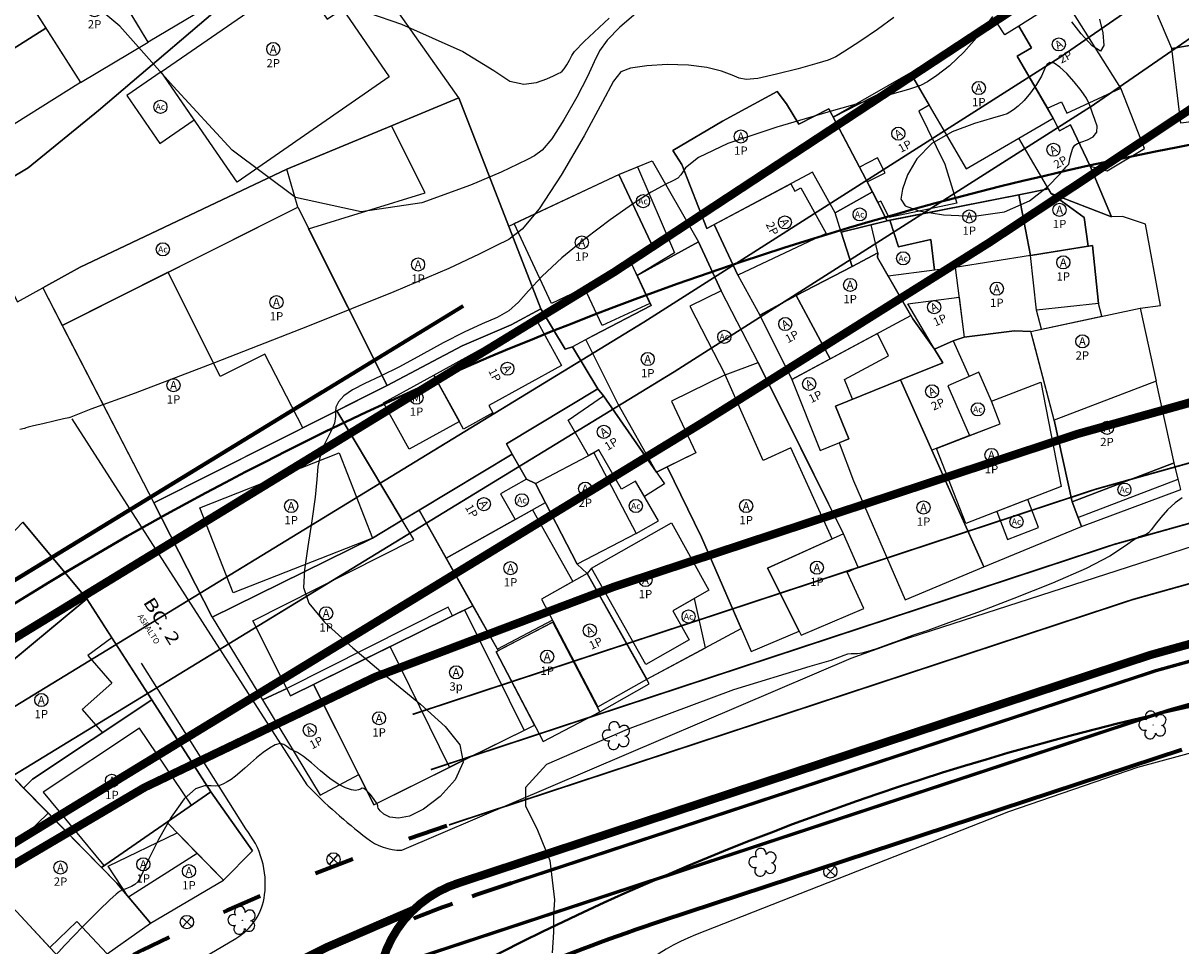
# Model space of a CAD drawing. Units: millimetres. Extents: x 178832 to 179907, y 1671812 to 1672636.
# Drawn here: x 179157 to 179227, y 1672292 to 1672347 of the extents above; entities that cross this region are included whole.
import ezdxf
from ezdxf.enums import TextEntityAlignment as Align
from ezdxf.lldxf.tags import DXFTag

# ---------------------------------------------------------------- set-up
doc = ezdxf.new("R2010")
doc.units = ezdxf.units.MM
doc.header["$MEASUREMENT"] = 0
for name, pattern in [('ACAD_ISO03W100', [30, 12, -18]), ('CONTINUO', [0]), ('HIDDENX2', [0.75, 0.5, -0.25]), ('LIN0', [0])]:
    doc.linetypes.add(name, pattern=pattern)
doc.layers.get('0').update_dxf_attribs({"linetype": 'CONTINUOUS'})
doc.layers.add('ADAPTAÇÃO FUNCIONAL', color=200, linetype='CONTINUOUS', lineweight=70)
doc.layers.add('TRAÇADO_VIÁRIO', color=1, linetype='CONTINUOUS', lineweight=40)
for name, color, linetype in [('AREA_COBERTA', 250, 'CONTINUOUS'), ('Cadastro', 253, 'CONTINUOUS'), ('CASA', 253, 'CONTINUOUS'), ('Curva_Intermediaria', 252, 'CONTINUOUS'), ('Curva_Mestra', 252, 'CONTINUOUS'), ('Divisa - Madeira', 253, 'G_MADEIRA'), ('Divisa - Muro Alvenaria', 253, 'G_MURO_2000'), ('Esgoto Cloacal', 1, 'CONTINUOUS'), ('LOTE', 8, 'CONTINUOUS'), ('Meio_fio', 30, 'CONTINUOUS'), ('Pavimento', 8, 'CONTINUOUS'), ('TEXTO NOME RUAS', 3, 'CONTINUOUS'), ('URB_REMOÇÃO EDIFICAÇÃO', 253, 'CONTINUOUS'), ('URB_REMOÇÃO LOTE', 253, 'CONTINUOUS'), ('URB_REMOÇÃO MUROS E DIVISAS', 253, 'CONTINUOUS'), ('Vegetação', 104, 'LIN0')]:
    doc.layers.add(name, color=color, linetype=linetype)
doc.styles.add('ESTACA', font='ARIAL.TTF')
doc.styles.add('G_CERCA_2000', font='romans.shx')
doc.styles.add('ROMANS', font='ARIAL.TTF', dxfattribs={"height": 1.25})
doc.styles.add('SECTIP', font='ARIAL.TTF', dxfattribs={"width": 1.3, "height": 2.1})
tags = doc.linetypes.add('G_MADEIRA', pattern='A,1.592484,["I",ROMANS,S=0.5,R=0,X=0,Y=0],0.095229', length=1.687713).pattern_tags.tags
tags[13:14] = [DXFTag(74, 4), DXFTag(75, 0), DXFTag(340, '0'), DXFTag(46, 1.0), DXFTag(50, 0.0), DXFTag(44, 0.0), DXFTag(45, 0.0)]
tags = doc.linetypes.add('G_MURO_2000', pattern='A,1.508908,["l",G_CERCA_2000,S=0.6,R=0,X=0,Y=-0.3],1.851765', length=3.360673).pattern_tags.tags
tags[13:14] = [DXFTag(74, 4), DXFTag(75, 0), DXFTag(340, '0'), DXFTag(46, 1.0), DXFTag(50, 0.0), DXFTag(44, 0.0), DXFTag(45, 0.0)]

# ---------------------------------------------------------------- blocks, each defined once
blk = doc.blocks.new('arv')
at = {"layer": 'Vegetação', "color": 104}
blk.add_lwpolyline([(0.502, -0.02, 0.545326), (0.718, 0.48, 0.545326), (0.174, 0.471)], format="xyb", dxfattribs=at)
blk.add_circle((0, 0), 0.00502, dxfattribs=at)
for centre, start, end in [((-0.147, 0.52), 105.74213, 220.16119), ((-0.147, 0.52), 351.32307, 105.74213), ((-0.54, 0.021), 177.74213, 292.16119), ((-0.54, 0.021), 63.32307, 177.74213), ((-0.187, -0.507), 135.32307, 249.74213), ((-0.187, -0.507), 249.74213, 4.16119), ((0.424, -0.334), 207.32307, 321.74213), ((0.424, -0.334), 321.74213, 76.16119)]:
    blk.add_arc(centre, 0.324, start, end, dxfattribs=at)
blk = doc.blocks.new('CAIXA_CLOACAL')
at = {"layer": 'Esgoto Cloacal', "color": 240, "linetype": 'CONTINUO'}
for p, q in [((0.296, -0.269), (-0.296, 0.269)), ((0.269, 0.296), (-0.269, -0.296))]:
    blk.add_line(p, q, dxfattribs=at)
blk.add_circle((0, 0), 0.4, dxfattribs=at)
at = {"layer": 'Esgoto Cloacal', "color": 240, "linetype": 'CONTINUO', "style": 'ROMANS', "oblique": 10}
blk.add_attdef('CX', text='', height=0.7, dxfattribs=at).set_placement((0.002, -0.554), align=Align.TOP_CENTER)
blk = doc.blocks.new('MAT')
at = {"color": 8}
blk.add_circle((0, 0), 0.79, dxfattribs=at)
at = {"linetype": 'LIN0', "style": 'ESTACA'}
blk.add_attdef('MATERIAL', text='', height=1, dxfattribs=at).set_placement((0, 0), align=Align.MIDDLE_CENTER)
blk = doc.blocks.new('AC')
at = {"layer": 'Cadastro'}
ref = blk.add_blockref('MAT', (0, 0), dxfattribs=at)
ref.add_attrib('MATERIAL', 'Ac', dxfattribs={"linetype": 'LIN0', "height": 0.75, "style": 'ESTACA'}).set_placement((0, 0), align=Align.MIDDLE_CENTER)
blk = doc.blocks.new('A')
at = {"layer": 'Cadastro'}
ref = blk.add_blockref('MAT', (0, 0), dxfattribs=at)
ref.add_attrib('MATERIAL', 'A', dxfattribs={"linetype": 'LIN0', "height": 1, "style": 'ESTACA'}).set_placement((0, 0), align=Align.MIDDLE_CENTER)
at = {"layer": 'Cadastro', "linetype": 'LIN0', "style": 'ESTACA'}
blk.add_attdef('PAV', text='', height=1, dxfattribs=at).set_placement((0, -1.7), align=Align.MIDDLE_CENTER)
blk = doc.blocks.new('m')
at = {"layer": 'Cadastro'}
ref = blk.add_blockref('MAT', (0, 0), dxfattribs=at)
ref.add_attrib('MATERIAL', 'M', dxfattribs={"linetype": 'LIN0', "height": 1, "style": 'ESTACA'}).set_placement((0, 0), align=Align.MIDDLE_CENTER)
at = {"layer": 'Cadastro', "linetype": 'LIN0', "style": 'ESTACA'}
blk.add_attdef('PAV', text='', height=1, dxfattribs=at).set_placement((0, -1.19), align=Align.TOP_CENTER)
blk = doc.blocks.new('LOGRADOURO')
at = {"layer": 'Pavimento', "style": 'ROMANS'}
blk.add_attdef('PISO', text='', height=0.7, dxfattribs=at).set_placement((0, -0.28), align=Align.TOP_CENTER)
at = {"layer": 'TEXTO NOME RUAS', "style": 'SECTIP', "width": 1.3}
blk.add_attdef('RUA', text='', height=1.5, dxfattribs=at).set_placement((0, 0), align=Align.BOTTOM_CENTER)

msp = doc.modelspace()

# ---------------------------------------------------------------- linework, layer by layer
at = {"linetype": 'ACAD_ISO03W100', "ltscale": 0.05, "const_width": 0.5}
msp.add_lwpolyline([(179180.733, 1672293.733, 0.042069), (179165.63, 1672286.191)], format="xyb", dxfattribs=at)
at = {"layer": 'ADAPTAÇÃO FUNCIONAL', "ltscale": 2}
for p, q in [((179125.835, 1672294.709), (179183.714, 1672330.06)), ((179226.946, 1672303.368), (179195.687, 1672293.065))]:
    msp.add_line(p, q, dxfattribs=at)
at = {"layer": 'ADAPTAÇÃO FUNCIONAL'}
for q in [(179175.24, 1672324.884), (179161.375, 1672316.416)]:
    msp.add_line((179125.835, 1672294.709), q, dxfattribs=at)
at = {"layer": 'ADAPTAÇÃO FUNCIONAL', "const_width": 0.5}
for points in [[(179127.399, 1672292.148), (179192.78, 1672332.082, 0.050533), (179321.253, 1672429.603, 0.378281), (179323.814, 1672455.953)], [(179132.872, 1672283.188), (179198.254, 1672323.122, 0.018735), (179248.849, 1672356.689, 0.018735)], [(179266.061, 1672325.841, 0.121527), (179220.686, 1672322.363)], [(179280.025, 1672322.408, 0.160162), (179220.686, 1672322.363)], [(179220.686, 1672322.363), (179192.828, 1672313.181, 0.128991), (179116.162, 1672263.505), (179091.093, 1672236.011)], [(179297.701, 1672297.909, 0.239852), (179225.068, 1672309.067)], [(179183.492, 1672295.363, 0.46636), (179179.36, 1672285.465)], [(179183.96, 1672295.518, 0.001389), (179183.222, 1672295.272)]]:
    msp.add_lwpolyline(points, format="xyb", dxfattribs=at)
at = {"layer": 'ADAPTAÇÃO FUNCIONAL', "color": 7, "linetype": 'ACAD_ISO03W100', "ltscale": 0.2, "const_width": 0.1}
for points in [[(179129.223, 1672289.161), (179194.605, 1672329.095, 0.027695), (179267.829, 1672379.588, 0.027695)], [(179131.048, 1672286.175), (179196.429, 1672326.108, 0.027695), (179269.972, 1672376.821, 0.027695)], [(179132.872, 1672283.188), (179198.254, 1672323.122, 0.027695), (179272.115, 1672374.054, 0.027695)], [(179278.935, 1672319.082, 0.160162), (179221.781, 1672319.039, 0.123209)], [(179277.844, 1672315.756, 0.160162), (179222.877, 1672315.715, 0.123209)], [(179276.754, 1672312.43, 0.160162), (179223.973, 1672312.391, 0.123209)]]:
    msp.add_lwpolyline(points, format="xyb", dxfattribs=at)
at = {"layer": 'ADAPTAÇÃO FUNCIONAL', "ltscale": 2}
msp.add_lwpolyline([(179077.358, 1672247.485), (179104.101, 1672276.784, -0.070784), (179125.835, 1672294.709), (179183.714, 1672330.06)], format="xyb", dxfattribs=at)
at = {"layer": 'ADAPTAÇÃO FUNCIONAL', "color": 7, "linetype": 'ACAD_ISO03W100', "ltscale": 0.2, "const_width": 0.1}
for points in [[(179221.781, 1672319.039), (179180.674, 1672305.49)], [(179222.877, 1672315.715), (179181.769, 1672302.166)], [(179223.973, 1672312.391), (179182.865, 1672298.842)]]:
    msp.add_lwpolyline(points, dxfattribs=at)
at = {"layer": 'ADAPTAÇÃO FUNCIONAL', "color": 12, "linetype": 'HIDDENX2', "ltscale": 5, "const_width": 0.2}
for points in [[(179297.117, 1672297.097, 0.239852), (179225.381, 1672308.117, 0.239852)], [(179295.658, 1672295.067, 0.239852), (179226.164, 1672305.743, 0.239852)]]:
    msp.add_lwpolyline(points, format="xyb", dxfattribs=at)
at = {"layer": 'ADAPTAÇÃO FUNCIONAL', "const_width": 0.5}
msp.add_lwpolyline([(179225.068, 1672309.067), (179183.96, 1672295.518)], dxfattribs=at)
at = {"layer": 'ADAPTAÇÃO FUNCIONAL', "color": 12, "linetype": 'HIDDENX2', "ltscale": 5, "const_width": 0.2}
for points in [[(179225.381, 1672308.117), (179186.619, 1672295.341)], [(179226.164, 1672305.743), (179178.725, 1672290.107)]]:
    msp.add_lwpolyline(points, dxfattribs=at)
at = {"layer": 'ADAPTAÇÃO FUNCIONAL', "color": 7, "linetype": 'ACAD_ISO03W100', "ltscale": 0.2}
msp.add_arc((179227.668, 1672162.625), 143.386, 108.26616, 144.30286, dxfattribs=at)
at = {"layer": 'ADAPTAÇÃO FUNCIONAL', "color": 12, "linetype": 'HIDDENX2', "ltscale": 5}
msp.add_arc((179217.922, 1672200.367), 100, 108.24164, 112.29376, dxfattribs=at)
at = {"layer": 'ADAPTAÇÃO FUNCIONAL', "ltscale": 2}
msp.add_arc((179233.25, 1672179.096), 120, 108.24164, 116.85155, dxfattribs=at)
at = {"layer": 'AREA_COBERTA', "ltscale": 0.5}
for points in [[(179165.541, 1672344.137), (179163.483, 1672342.717), (179165.472, 1672339.836), (179167.529, 1672341.257)], [(179173.775, 1672335.998), (179173.107, 1672338.286), (179160.67, 1672332.388), (179158.437, 1672331.148), (179159.602, 1672328.892)]]:
    msp.add_lwpolyline(points, close=True, dxfattribs=at)
at = {"layer": 'CASA', "ltscale": 0.5}
for points in [[(179161.052, 1672352.08), (179167.021, 1672355.737), (179170.822, 1672349.534), (179164.766, 1672345.922)], [(179156.467, 1672350.13), (179158.618, 1672346.758), (179153.08, 1672343.283), (179150.918, 1672346.649)], [(179164.766, 1672345.922), (179161.982, 1672350.538), (179157.811, 1672348.022), (179160.694, 1672343.503)], [(179170.114, 1672337.512), (179165.541, 1672344.137), (179173.795, 1672349.835), (179175.545, 1672347.301), (179176.45, 1672347.926), (179179.274, 1672343.836)], [(179218.866, 1672341.945), (179219.716, 1672342.335), (179220.029, 1672341.654), (179223.284, 1672343.151), (179219.853, 1672348.602), (179217.141, 1672346.895), (179217.901, 1672345.588), (179217.037, 1672345.085)], [(179158.618, 1672346.758), (179160.694, 1672343.503), (179155.119, 1672340.006), (179154.54, 1672341.01), (179153.08, 1672343.283)], [(179210.633, 1672344.04), (179213.975, 1672338.302), (179219.211, 1672341.352), (179217.037, 1672345.085), (179217.901, 1672345.588), (179217.141, 1672346.895), (179216.294, 1672346.362), (179215.832, 1672347.068)], [(179232.209, 1672346.537), (179232.798, 1672343.074), (179231.812, 1672342.906), (179232.013, 1672341.723), (179226.894, 1672341.05), (179226.343, 1672345.54)], [(179205.975, 1672341.412), (179210.737, 1672343.861), (179211.744, 1672342.133), (179211.132, 1672341.776), (179212.691, 1672338.58), (179213.415, 1672336.245), (179209.349, 1672335.388), (179208.846, 1672336.366), (179208.668, 1672336.275), (179208.028, 1672337.52), (179209.095, 1672338.069), (179208.637, 1672338.958), (179207.557, 1672338.402)], [(179174.423, 1672334.705), (179181.426, 1672336.869), (179179.409, 1672340.892), (179183.461, 1672342.568), (179188.392, 1672329.882), (179186.606, 1672328.919), (179183.664, 1672327.659), (179179.153, 1672325.271)], [(179198.376, 1672334.714), (179196.863, 1672338.565), (179196.327, 1672339.403), (179199.314, 1672341.179), (179202.615, 1672342.958), (179203.171, 1672342.219), (179203.918, 1672340.983), (179205.711, 1672341.915), (179208.334, 1672336.923), (179206.092, 1672335.668), (179204.729, 1672338.102)], [(179219.211, 1672341.352), (179219.592, 1672340.597), (179220.242, 1672340.962), (179221.433, 1672338.476), (179222.724, 1672335.421), (179219.084, 1672336.822), (179217.146, 1672340.149)], [(179193.728, 1672332.856), (179194.952, 1672330.215), (179192.082, 1672328.873), (179191.023, 1672331.138), (179189.03, 1672330.206), (179186.781, 1672335.016), (179193.086, 1672337.964), (179195.161, 1672333.525)], [(179198.818, 1672334.95), (179203.42, 1672337.404), (179203.664, 1672336.968), (179204.022, 1672337.159), (179205.556, 1672334.42), (179200.249, 1672331.916)], [(179217.855, 1672333.101), (179217.137, 1672336.747), (179218.923, 1672337.099), (179219.084, 1672336.822), (179221.066, 1672335.385), (179221.31, 1672333.645)], [(179217.855, 1672333.101), (179213.317, 1672332.369), (179212.077, 1672332.21), (179211.841, 1672334.055), (179209.896, 1672333.616), (179209.376, 1672335.22), (179217.137, 1672336.747)], [(179165.966, 1672332.083), (179173.775, 1672335.998), (179179.153, 1672325.271), (179174.078, 1672322.734), (179171.788, 1672327.165), (179169.106, 1672325.821)], [(179197.868, 1672333.92), (179199.236, 1672330.971), (179197.355, 1672330.037), (179199.479, 1672325.913), (179196.243, 1672324.34), (179197.708, 1672321.224), (179195.34, 1672320.062), (179193.034, 1672324.151), (179191.102, 1672328.042), (179191.562, 1672328.29), (179195.026, 1672330.08), (179194.182, 1672331.886)], [(179218.202, 1672329.806), (179217.855, 1672333.101), (179221.577, 1672333.687), (179221.944, 1672330.2)], [(179205.788, 1672326.872), (179210.652, 1672329.489), (179208.651, 1672332.971), (179208.669, 1672333.259), (179207.121, 1672332.439), (179203.74, 1672330.678)], [(179213.317, 1672332.369), (179213.853, 1672328.173), (179216.88, 1672328.56), (179217.873, 1672328.521), (179218.503, 1672328.656), (179218.202, 1672329.806), (179217.855, 1672333.101)], [(179174.078, 1672322.734), (179171.788, 1672327.165), (179169.106, 1672325.821), (179165.966, 1672332.083), (179159.602, 1672328.892), (179165.118, 1672318.217)], [(179203.498, 1672325.64), (179205.788, 1672326.872), (179203.74, 1672330.678), (179201.557, 1672329.504)], [(179213.853, 1672328.173), (179213.202, 1672327.961), (179212.073, 1672327.463), (179210.462, 1672330.189), (179213.545, 1672330.583)], [(179181.958, 1672325.895), (179188.085, 1672329.28), (179189.632, 1672326.478), (179185.256, 1672324.061), (179185.497, 1672323.623), (179183.747, 1672322.656)], [(179205.194, 1672321.358), (179206.924, 1672322.059), (179206.124, 1672324.033), (179207.147, 1672324.447), (179206.663, 1672325.64), (179209.305, 1672327.062), (179208.632, 1672328.402), (179203.498, 1672325.64)], [(179183.498, 1672323.107), (179180.469, 1672321.434), (179178.929, 1672324.222), (179181.958, 1672325.895)], [(179195.829, 1672319.359), (179194.619, 1672318.594), (179194.085, 1672319.524), (179193.246, 1672319.043), (179191.887, 1672321.41), (179191.247, 1672321.059), (179190.029, 1672323.181), (179192.152, 1672324.648)], [(179182.696, 1672314.881), (179181.068, 1672317.775), (179186.674, 1672321.135), (179187.536, 1672319.641), (179185.967, 1672318.759), (179186.838, 1672317.211)], [(179175.106, 1672300.624), (179177.432, 1672301.869), (179174.722, 1672307.293), (179173.332, 1672306.606), (179173.116, 1672307.044), (179171.655, 1672306.365)]]:
    msp.add_lwpolyline(points, close=True, dxfattribs=at)
for points in [[(179178.265, 1672316.095), (179169.89, 1672312.799), (179167.876, 1672317.917), (179176.251, 1672321.213), (179178.265, 1672316.095)], [(179191.571, 1672321.229), (179194.129, 1672316.365), (179190.574, 1672314.533), (179188.073, 1672319.387), (179191.571, 1672321.229)]]:
    msp.add_lwpolyline(points, dxfattribs=at)
at = {"layer": 'Curva_Intermediaria', "flags": 128}
for points, elevation in [([(179174.053, 1672349.078), (179180.017, 1672347.01), (179183.699, 1672345.365), (179185.558, 1672344.221), (179186.525, 1672343.574), (179187.36, 1672343.391), (179188.135, 1672343.507), (179188.753, 1672343.729), (179189.145, 1672343.896), (179189.36, 1672343.998), (179189.479, 1672344.058), (179189.572, 1672344.104), (179189.669, 1672344.176), (179189.79, 1672344.321), (179189.946, 1672344.563), (179190.11, 1672344.852), (179190.247, 1672345.115), (179190.406, 1672345.369), (179190.991, 1672345.97), (179192.492, 1672347.36)], 31), ([(179209.624, 1672347.409), (179208.644, 1672346.684), (179207.578, 1672345.959), (179206.685, 1672345.378), (179206.126, 1672345.036), (179205.671, 1672344.836), (179204.99, 1672344.635), (179203.871, 1672344.33), (179202.564, 1672343.996), (179201.436, 1672343.747), (179200.746, 1672343.673), (179200.327, 1672343.752), (179199.907, 1672343.936), (179199.264, 1672344.173), (179198.373, 1672344.4), (179197.264, 1672344.551), (179195.995, 1672344.578), (179194.762, 1672344.502), (179193.79, 1672344.362), (179193.211, 1672344.137), (179192.768, 1672343.569), (179192.107, 1672342.341), (179190.986, 1672340.298), (179189.611, 1672337.932), (179188.296, 1672335.898), (179187.276, 1672334.678), (179186.46, 1672334.064), (179185.676, 1672333.68), (179184.671, 1672333.174), (179182.853, 1672332.315), (179179.549, 1672330.9), (179174.457, 1672328.855), (179168.755, 1672326.632), (179163.992, 1672324.816), (179161.32, 1672323.844), (179160.115, 1672323.36), (179159.994, 1672323.331), (179159.672, 1672323.262), (179159.103, 1672323.132), (179158.436, 1672322.975), (179157.868, 1672322.839), (179157.546, 1672322.758), (179157.418, 1672322.722), (179157.383, 1672322.705), (179157.323, 1672322.683), (179157.045, 1672322.624)], 29), ([(179215.552, 1672347.476), (179214.751, 1672346.375), (179213.841, 1672345.326), (179212.965, 1672344.504), (179212.208, 1672343.919), (179211.644, 1672343.541), (179211.235, 1672343.313), (179210.505, 1672343.068), (179208.864, 1672342.613), (179205.986, 1672341.819), (179202.585, 1672340.821), (179199.638, 1672339.821), (179197.882, 1672338.986), (179197.094, 1672338.359), (179196.815, 1672337.953), (179196.636, 1672337.748), (179196.366, 1672337.608), (179195.865, 1672337.369), (179195.032, 1672336.895), (179193.904, 1672336.178), (179192.556, 1672335.239), (179191.083, 1672334.119), (179189.657, 1672332.943), (179188.468, 1672331.854), (179187.642, 1672330.967), (179187.045, 1672330.279), (179186.474, 1672329.758), (179185.76, 1672329.357), (179184.863, 1672328.973), (179183.775, 1672328.49), (179182.509, 1672327.833), (179181.168, 1672327.089), (179179.878, 1672326.391), (179178.745, 1672325.835), (179177.803, 1672325.396), (179177.065, 1672325.013), (179176.539, 1672324.642), (179176.209, 1672324.288), (179176.053, 1672323.975), (179176.033, 1672323.704), (179176.045, 1672323.411), (179175.969, 1672323.014), (179175.728, 1672322.456), (179175.405, 1672321.789), (179175.128, 1672321.093), (179174.983, 1672320.405), (179174.91, 1672319.61), (179174.809, 1672318.549), (179174.612, 1672317.141), (179174.372, 1672315.594), (179174.171, 1672314.193), (179174.121, 1672313.123), (179174.443, 1672312.173), (179175.384, 1672311.033), (179177.073, 1672309.496), (179179.152, 1672307.756), (179181.144, 1672306.106), (179182.641, 1672304.767), (179183.516, 1672303.657), (179183.713, 1672302.618), (179183.237, 1672301.546), (179182.341, 1672300.548), (179181.338, 1672299.783), (179180.487, 1672299.366), (179179.82, 1672299.242), (179179.315, 1672299.312), (179178.951, 1672299.485), (179178.716, 1672299.686), (179178.6, 1672299.847), (179178.582, 1672299.926), (179178.588, 1672299.984), (179178.536, 1672300.11), (179178.368, 1672300.361), (179178.133, 1672300.663), (179177.907, 1672300.913), (179177.747, 1672301.032), (179177.636, 1672301.045), (179177.537, 1672301.001), (179177.416, 1672300.947), (179177.244, 1672300.919), (179176.992, 1672300.949), (179176.642, 1672301.068), (179176.203, 1672301.292), (179175.694, 1672301.636), (179175.139, 1672302.091), (179174.593, 1672302.571), (179174.115, 1672302.965), (179173.751, 1672303.198), (179173.483, 1672303.321), (179173.281, 1672303.421), (179173.11, 1672303.556), (179172.933, 1672303.684), (179172.71, 1672303.734), (179172.414, 1672303.655), (179172.06, 1672303.464), (179171.677, 1672303.196), (179171.289, 1672302.885), (179170.917, 1672302.561), (179170.578, 1672302.255), (179170.282, 1672301.989), (179170.018, 1672301.766), (179169.771, 1672301.581), (179169.53, 1672301.431), (179169.307, 1672301.315), (179169.121, 1672301.236), (179168.974, 1672301.193), (179168.81, 1672301.182), (179168.557, 1672301.198), (179168.157, 1672301.2), (179167.61, 1672301.011), (179166.93, 1672300.418), (179166.153, 1672299.305), (179165.395, 1672297.959), (179164.795, 1672296.762), (179164.446, 1672296.006), (179164.269, 1672295.613), (179164.143, 1672295.412), (179163.973, 1672295.263), (179163.767, 1672295.14), (179163.561, 1672295.048), (179163.383, 1672294.987), (179163.219, 1672294.929), (179163.049, 1672294.841), (179162.834, 1672294.677), (179162.466, 1672294.337), (179161.822, 1672293.707), (179160.844, 1672292.733), (179159.746, 1672291.602), (179158.81, 1672290.562)], 28), ([(179221.991, 1672347.317), (179222.199, 1672346.488), (179222.26, 1672345.727), (179222.063, 1672345.391), (179221.554, 1672345.712), (179220.903, 1672346.426), (179220.332, 1672347.14)], 28), ([(179226.971, 1672318.518), (179226.538, 1672318.213), (179226.096, 1672317.796), (179225.689, 1672317.335), (179225.354, 1672316.918), (179225.117, 1672316.615), (179224.948, 1672316.42), (179224.8, 1672316.31), (179224.629, 1672316.249), (179224.387, 1672316.162), (179224.032, 1672315.964), (179223.493, 1672315.583), (179222.61, 1672315.016), (179221.198, 1672314.272), (179219.173, 1672313.382), (179216.852, 1672312.456), (179214.655, 1672311.625), (179212.918, 1672310.991), (179211.66, 1672310.545), (179210.817, 1672310.25), (179210.307, 1672310.067), (179209.967, 1672309.938), (179209.619, 1672309.805), (179209.132, 1672309.625), (179208.575, 1672309.429), (179208.068, 1672309.266), (179207.702, 1672309.172), (179207.447, 1672309.136), (179207.246, 1672309.13), (179207.051, 1672309.13), (179206.843, 1672309.108), (179206.614, 1672309.037), (179205.841, 1672308.731), (179204.571, 1672308.362), (179204.571, 1672308.362), (179204.571, 1672308.362), (179204.571, 1672308.362), (179204.571, 1672308.362), (179199.983, 1672306.962), (179193.591, 1672304.572), (179188.739, 1672302.468), (179187.457, 1672301.096), (179187.457, 1672299.998), (179188.19, 1672298.534), (179188.922, 1672296.705), (179189.219, 1672294.335), (179189.155, 1672293.428), (179189.16, 1672292.383), (179189.061, 1672291.145)], 27)]:
    msp.add_lwpolyline(points, dxfattribs=dict(at, elevation=elevation))
at = {"layer": 'Curva_Intermediaria', "elevation": 27, "flags": 128}
msp.add_lwpolyline([(179220.158, 1672338.596), (179220.241, 1672339.012), (179220.311, 1672339.293), (179220.4, 1672339.548), (179220.514, 1672339.722), (179220.679, 1672339.838), (179220.932, 1672339.938), (179221.279, 1672340.06), (179221.624, 1672340.238), (179221.843, 1672340.504), (179221.852, 1672340.871), (179221.724, 1672341.28), (179221.572, 1672341.655), (179221.476, 1672341.945), (179221.383, 1672342.214), (179221.207, 1672342.55), (179220.889, 1672343.015), (179220.471, 1672343.543), (179220.025, 1672344.039), (179219.612, 1672344.421), (179219.263, 1672344.652), (179219.001, 1672344.711), (179218.833, 1672344.584), (179218.696, 1672344.296), (179218.509, 1672343.884), (179218.215, 1672343.388), (179217.847, 1672342.876), (179217.461, 1672342.421), (179217.109, 1672342.08), (179216.816, 1672341.848), (179216.602, 1672341.705), (179216.448, 1672341.619), (179216.174, 1672341.527), (179215.556, 1672341.355), (179214.467, 1672341.039), (179213.14, 1672340.541), (179211.901, 1672339.831), (179211.009, 1672338.915), (179210.448, 1672337.938), (179210.138, 1672337.08), (179210.042, 1672336.475), (179210.308, 1672336.073), (179211.132, 1672335.777), (179212.611, 1672335.533), (179214.457, 1672335.457), (179216.286, 1672335.711), (179217.779, 1672336.379), (179218.884, 1672337.238), (179219.613, 1672337.993), (179219.996, 1672338.418), (179220.138, 1672338.574), (179220.158, 1672338.596)], close=True, dxfattribs=at)
at = {"layer": 'Curva_Mestra', "elevation": 30, "flags": 128}
msp.add_lwpolyline([(179194.1, 1672347.643), (179193.142, 1672346.825), (179192.384, 1672346.04), (179191.923, 1672345.397), (179191.601, 1672344.742), (179191.197, 1672343.857), (179190.554, 1672342.613), (179189.779, 1672341.253), (179189.043, 1672340.11), (179188.472, 1672339.427), (179188.016, 1672339.084), (179187.578, 1672338.869), (179187.015, 1672338.586), (179185.999, 1672338.106), (179184.151, 1672337.314), (179181.236, 1672336.269), (179177.577, 1672335.72), (179173.64, 1672336.586), (179169.822, 1672339.419), (179166.268, 1672343.288), (179163.055, 1672346.894), (179160.269, 1672349.229)], dxfattribs=at)
at = {"layer": 'Divisa - Madeira'}
for points in [[(179241.461, 1672349.053), (179235.373, 1672347.074), (179226.343, 1672345.54)], [(179195.09, 1672338.787), (179197.868, 1672333.92)], [(179209.376, 1672335.22), (179206.457, 1672334.504), (179207.121, 1672332.439), (179208.669, 1672333.259)], [(179201.468, 1672326.662), (179199.236, 1672330.971)], [(179188.392, 1672329.882), (179189.853, 1672327.449), (179190.296, 1672327.608), (179191.819, 1672325.063), (179186.331, 1672321.774), (179186.674, 1672321.135)]]:
    msp.add_lwpolyline(points, dxfattribs=at)
at = {"layer": 'Divisa - Madeira', "flags": 128}
msp.add_lwpolyline([(179226.343, 1672345.54), (179225.392, 1672347.811), (179225.748, 1672348.033)], dxfattribs=at)
at = {"layer": 'Divisa - Muro Alvenaria'}
for points in [[(179193.086, 1672337.964), (179193.113, 1672337.977), (179195.09, 1672338.787)], [(179156.914, 1672330.302), (179158.437, 1672331.148), (179160.67, 1672332.388)], [(179199.479, 1672325.913), (179201.468, 1672326.662)]]:
    msp.add_lwpolyline(points, dxfattribs=at)
at = {"layer": 'Divisa - Muro Alvenaria', "flags": 128}
msp.add_lwpolyline([(179224.436, 1672329.928), (179225.667, 1672330.091), (179224.773, 1672334.977), (179223.383, 1672335.431), (179222.724, 1672335.421)], dxfattribs=at)
msp.add_lwpolyline([(179299.85, 1672248.381), (179303.695, 1672247.894), (179304.284, 1672252.549), (179305.374, 1672252.412), (179305.871, 1672256.335), (179307.478, 1672257.331), (179316.273, 1672297.167), (179321.107, 1672315.291), (179298.18, 1672315.046), (179284.822, 1672313.97), (179282.787, 1672313.788), (179273.162, 1672312.87), (179262.152, 1672311.027), (179243.136, 1672307.403), (179224.274, 1672302.295), (179216.52, 1672299.635), (179197.694, 1672292.221, 0.156818), (179191.738, 1672287.343, 0.042654), (179189.302, 1672282.756, 0.090029), (179188.165, 1672277.752, 0.062931), (179188.576, 1672272.748), (179213.231, 1672224.159)], format="xyb", dxfattribs=at)
at = {"layer": 'LOTE', "ltscale": 0.5}
for points in [[(179157.549, 1672338.361), (179161.772, 1672341.812), (179170.822, 1672349.534), (179175.897, 1672353.307), (179176.079, 1672354.901), (179173.039, 1672360.327), (179172.931, 1672360.678), (179165.145, 1672357.549), (179164.076, 1672357.268), (179162.103, 1672355.815), (179157.929, 1672352.739), (179154.628, 1672350.307), (179150.253, 1672347.529), (179148.856, 1672345.606), (179149.426, 1672343.804), (179151.639, 1672339.111), (179153.907, 1672336.209), (179157.549, 1672338.361)], [(179225.392, 1672347.811), (179225.748, 1672348.033), (179233.557, 1672353.177), (179233.868, 1672352.689), (179239.247, 1672356.252), (179246.949, 1672360.633), (179247.85, 1672360.997), (179251.78, 1672355.993), (179241.461, 1672349.053), (179235.373, 1672347.074), (179226.343, 1672345.54), (179225.392, 1672347.811)], [(179153.907, 1672336.209), (179156.914, 1672330.302), (179160.67, 1672332.388), (179173.107, 1672338.286), (179179.409, 1672340.892), (179183.461, 1672342.568), (179175.897, 1672353.307), (179170.822, 1672349.534), (179161.772, 1672341.812), (179157.549, 1672338.361), (179153.907, 1672336.209)], [(179221.433, 1672338.476), (179222.462, 1672338.178), (179224.696, 1672339.525), (179223.284, 1672343.151), (179219.853, 1672348.602), (179217.141, 1672346.895), (179217.901, 1672345.588), (179217.037, 1672345.085), (179218.866, 1672341.945), (179219.211, 1672341.352), (179219.592, 1672340.597), (179220.242, 1672340.962), (179221.433, 1672338.476)], [(179219.211, 1672341.352), (179217.037, 1672345.085), (179217.901, 1672345.588), (179217.141, 1672346.895), (179216.294, 1672346.362), (179215.832, 1672347.068), (179205.971, 1672341.41), (179207.557, 1672338.402), (179208.334, 1672336.923), (179209.229, 1672335.184), (179217.137, 1672336.747), (179218.923, 1672337.099), (179219.084, 1672336.822), (179222.724, 1672335.421), (179221.433, 1672338.476), (179220.242, 1672340.962), (179219.592, 1672340.597), (179219.211, 1672341.352)], [(179226.343, 1672345.54), (179232.209, 1672346.537), (179232.798, 1672343.074), (179231.812, 1672342.906), (179232.013, 1672341.723), (179226.894, 1672341.05), (179226.343, 1672345.54)], [(179158.437, 1672331.148), (179165.118, 1672318.217), (179179.153, 1672325.271), (179183.664, 1672327.659), (179186.606, 1672328.919), (179188.392, 1672329.882), (179183.461, 1672342.568), (179179.409, 1672340.892), (179173.107, 1672338.286), (179160.67, 1672332.388), (179158.437, 1672331.148)], [(179196.327, 1672339.403), (179196.863, 1672338.565), (179198.376, 1672334.714), (179198.818, 1672334.95), (179200.249, 1672331.916), (179201.557, 1672329.504), (179203.74, 1672330.678), (179207.121, 1672332.439), (179206.457, 1672334.504), (179209.229, 1672335.184), (179208.334, 1672336.923), (179205.711, 1672341.915), (179203.918, 1672340.983), (179203.171, 1672342.219), (179202.615, 1672342.958), (179199.314, 1672341.179), (179196.327, 1672339.403)], [(179186.455, 1672334.864), (179193.113, 1672337.977), (179195.09, 1672338.787), (179197.868, 1672333.92), (179194.182, 1672331.886), (179195.026, 1672330.08), (179191.562, 1672328.29), (179190.296, 1672327.608), (179189.853, 1672327.449), (179188.392, 1672329.882), (179186.455, 1672334.864)], [(179222.144, 1672329.437), (179221.944, 1672330.2), (179221.577, 1672333.687), (179221.31, 1672333.645), (179221.066, 1672335.385), (179219.084, 1672336.822), (179218.923, 1672337.099), (179217.137, 1672336.747), (179209.376, 1672335.22), (179206.457, 1672334.504), (179207.121, 1672332.439), (179208.669, 1672333.259), (179208.651, 1672332.971), (179210.775, 1672329.274), (179212.073, 1672327.463), (179213.202, 1672327.961), (179213.853, 1672328.173), (179216.88, 1672328.56), (179217.873, 1672328.521), (179218.503, 1672328.656), (179222.144, 1672329.437)], [(179205.194, 1672321.358), (179206.924, 1672322.059), (179206.124, 1672324.033), (179210.029, 1672325.615), (179212.565, 1672326.63), (179212.073, 1672327.463), (179210.775, 1672329.274), (179208.651, 1672332.971), (179208.669, 1672333.259), (179207.121, 1672332.439), (179203.74, 1672330.678), (179201.557, 1672329.504), (179203.498, 1672325.64), (179205.194, 1672321.358)], [(179217.873, 1672328.521), (179224.436, 1672329.928), (179225.406, 1672325.541), (179219.269, 1672323.196), (179217.873, 1672328.521)], [(179183.664, 1672327.659), (179179.153, 1672325.271), (179176.116, 1672323.745), (179180.057, 1672317.169), (179186.674, 1672321.135), (179186.331, 1672321.774), (179191.819, 1672325.063), (179190.296, 1672327.608), (179189.853, 1672327.449), (179188.392, 1672329.882), (179186.606, 1672328.919), (179183.664, 1672327.659)], [(179165.118, 1672318.217), (179168.619, 1672311.336), (179178.265, 1672316.095), (179180.057, 1672317.169), (179176.116, 1672323.745), (179165.118, 1672318.217)], [(179168.619, 1672311.336), (179171.655, 1672306.365), (179173.116, 1672307.044), (179173.332, 1672306.606), (179184.302, 1672312.027), (179181.068, 1672317.775), (179178.265, 1672316.095), (179168.619, 1672311.336)], [(179188.527, 1672303.865), (179191.931, 1672305.647), (179189.107, 1672311.042), (179185.703, 1672309.26), (179188.527, 1672303.865)]]:
    msp.add_lwpolyline(points, dxfattribs=at)
at = {"layer": 'Meio_fio'}
for points in [[(179160.18, 1672323.274), (179168.018, 1672311.059), (179174.305, 1672301.261, 0.035739), (179177.917, 1672298.042, 0.163754), (179180.021, 1672297.317), (179207.064, 1672308.862), (179209.908, 1672309.888), (179228.33, 1672315.853), (179231.858, 1672316.801), (179244.716, 1672319.852), (179249.487, 1672320.821), (179264.501, 1672323.552), (179266.731, 1672323.857), (179275.651, 1672324.815), (179291.325, 1672326.498), (179304.655, 1672326.982), (179410.968, 1672326.785, 0.509115), (179413.402, 1672331.999), (179413.118, 1672332.35), (179374.372, 1672385.917)], [(179123.914, 1672260.18, -0.059077), (179137.625, 1672272.152, -0.012165), (179149.635, 1672279.943, -0.005059), (179154.285, 1672282.736), (179170.051, 1672292.017, 0.231488), (179171.774, 1672294.637, 0.205815), (179170.637, 1672298.604), (179164.376, 1672308.571)]]:
    msp.add_lwpolyline(points, format="xyb", dxfattribs=at)
at = {"layer": 'TRAÇADO_VIÁRIO'}
for centre, radius, start, end in [((179266.039, 1672136.377), 207, 94.88303, 143.00177), ((179264.965, 1672135.026), 174.99, 85.26801, 142.98032)]:
    msp.add_arc(centre, radius, start, end, dxfattribs=at)
at = {"layer": 'URB_REMOÇÃO EDIFICAÇÃO', "ltscale": 0.5}
for points in [[(179194.182, 1672331.886), (179193.728, 1672332.856), (179195.161, 1672333.525), (179193.086, 1672337.964), (179194.196, 1672338.421), (179196.429, 1672333.245)], [(179209.229, 1672335.184), (179206.457, 1672334.504), (179206.092, 1672335.668), (179208.334, 1672336.923)], [(179209.293, 1672331.854), (179208.651, 1672332.971), (179208.669, 1672333.259), (179208.255, 1672334.945), (179209.376, 1672335.22), (179209.896, 1672333.616), (179211.841, 1672334.055), (179212.077, 1672332.21)], [(179199.236, 1672330.971), (179197.355, 1672330.037), (179199.479, 1672325.913), (179201.468, 1672326.662)], [(179194.129, 1672316.365), (179195.46, 1672317.129), (179194.085, 1672319.524), (179193.246, 1672319.043), (179191.887, 1672321.41), (179191.571, 1672321.229)], [(179188.665, 1672318.239), (179188.073, 1672319.387), (179187.536, 1672319.641), (179185.967, 1672318.759), (179186.838, 1672317.211)], [(179215.815, 1672317.691), (179216.465, 1672316.012), (179218.33, 1672316.734), (179217.68, 1672318.413)]]:
    msp.add_lwpolyline(points, close=True, dxfattribs=at)
at = {"layer": 'URB_REMOÇÃO EDIFICAÇÃO'}
for points in [[(179217.873, 1672328.521), (179224.436, 1672329.928), (179225.406, 1672325.541), (179219.269, 1672323.196)], [(179210.029, 1672325.615), (179212.565, 1672326.63), (179212.073, 1672327.463), (179213.202, 1672327.961), (179214.151, 1672325.812), (179212.871, 1672325.246), (179214.184, 1672322.273), (179211.913, 1672321.379)], [(179203.939, 1672310.486), (179202.034, 1672314.291), (179205.913, 1672316.051), (179203.431, 1672321.521), (179201.766, 1672320.765), (179199.479, 1672325.913), (179196.243, 1672324.34), (179197.708, 1672321.224), (179195.992, 1672320.382), (179198.064, 1672316.146), (179201.046, 1672309.275)], [(179210.315, 1672312.38), (179215.035, 1672314.357), (179210.029, 1672325.615), (179206.124, 1672324.033), (179206.924, 1672322.059), (179206.342, 1672321.823), (179207.189, 1672319.547)], [(179212.199, 1672321.491), (179216.022, 1672322.972), (179215.498, 1672324.324), (179218.466, 1672325.473), (179219.685, 1672319.189), (179213.95, 1672316.968)], [(179220.35, 1672318.277), (179226.493, 1672320.624), (179225.406, 1672325.541), (179219.269, 1672323.196)], [(179171.061, 1672311.109), (179180.753, 1672316.009), (179180.057, 1672317.169), (179181.068, 1672317.775), (179184.302, 1672312.027), (179183.073, 1672311.419), (179182.808, 1672311.944), (179173.116, 1672307.044)], [(179189.096, 1672311.15), (179185.773, 1672309.411), (179182.696, 1672314.881), (179187.882, 1672317.798), (179190.314, 1672313.475), (179188.433, 1672312.417)], [(179161.077, 1672312.444), (179154.077, 1672306.643), (179149.961, 1672309.485), (179157.227, 1672317.052)], [(179198.499, 1672312.953), (179196.325, 1672311.719), (179197.312, 1672309.98), (179194.703, 1672308.498), (179191.437, 1672314.278), (179196.245, 1672317.008)], [(179206.822, 1672314.048), (179207.47, 1672314.342), (179206.587, 1672316.357), (179202.034, 1672314.291), (179203.939, 1672310.486), (179204.041, 1672310.258), (179207.814, 1672311.862)], [(179188.433, 1672312.417), (179191.82, 1672305.947), (179194.764, 1672307.603), (179191.185, 1672313.966)], [(179153.793, 1672306.408), (179161.077, 1672312.444), (179162.591, 1672310.089), (179161.134, 1672309.029), (179162.585, 1672307.375), (179160.788, 1672305.784), (179162.012, 1672304.388), (179157.801, 1672301.593), (179157.269, 1672301.059), (179155.77, 1672302.587), (179155.49, 1672302.312), (179153.803, 1672303.704), (179155.126, 1672305.308)], [(179187.384, 1672304.526), (179182.901, 1672302.311), (179179.317, 1672309.564), (179183.8, 1672311.779)], [(179188.527, 1672303.865), (179191.931, 1672305.647), (179189.107, 1672311.042), (179185.703, 1672309.26)], [(179182.901, 1672302.311), (179179.317, 1672309.564), (179174.722, 1672307.293), (179178.338, 1672300.056)], [(179167.369, 1672300.022), (179164.243, 1672304.668), (179158.443, 1672300.819), (179162.111, 1672296.391)], [(179154.833, 1672295.779), (179158.753, 1672299.546), (179155.77, 1672302.587), (179151.977, 1672298.867)], [(179169.291, 1672295.518), (179165.887, 1672298.998), (179168.542, 1672300.832), (179171.04, 1672297.289)], [(179158.753, 1672299.546), (179154.833, 1672295.779), (179158.854, 1672291.465), (179160.478, 1672293.027), (179162.297, 1672291.09), (179164.9, 1672292.931), (179162.883, 1672295.345)], [(179155.621, 1672288.014), (179159.411, 1672290.865), (179151.977, 1672298.867), (179150.345, 1672297.265), (179151.122, 1672296.472), (179149.341, 1672294.725)], [(179163.589, 1672294.5), (179162.361, 1672296.351), (179166.505, 1672298.366), (179167.719, 1672297.125)], [(179164.9, 1672292.931), (179169.291, 1672295.518), (179167.719, 1672297.125), (179163.589, 1672294.5)], [(179160.431, 1672289.791), (179162.297, 1672291.09), (179160.478, 1672293.027), (179158.854, 1672291.465)]]:
    msp.add_lwpolyline(points, close=True, dxfattribs=at)
at = {"layer": 'URB_REMOÇÃO EDIFICAÇÃO', "ltscale": 0.5}
for points in [[(179214.151, 1672325.812), (179212.871, 1672325.246), (179214.184, 1672322.273), (179216.022, 1672322.972), (179215.498, 1672324.324), (179214.729, 1672326.067), (179214.151, 1672325.812)], [(179220.35, 1672318.277), (179220.7, 1672317.34), (179226.731, 1672319.644), (179226.493, 1672320.624), (179220.35, 1672318.277)], [(179191.437, 1672314.278), (179191.185, 1672313.966), (179194.764, 1672307.603), (179198.286, 1672309.498), (179197.629, 1672312.459), (179196.325, 1672311.719), (179197.312, 1672309.98), (179194.703, 1672308.498), (179191.437, 1672314.278)]]:
    msp.add_lwpolyline(points, dxfattribs=at)
at = {"layer": 'URB_REMOÇÃO LOTE', "ltscale": 0.5}
for points in [[(179201.046, 1672309.275), (179203.939, 1672310.486), (179204.041, 1672310.258), (179207.814, 1672311.862), (179206.822, 1672314.048), (179207.47, 1672314.342), (179206.587, 1672316.357), (179203.943, 1672321.707), (179201.468, 1672326.662), (179199.236, 1672330.971), (179197.868, 1672333.92), (179194.182, 1672331.886), (179195.026, 1672330.08), (179191.562, 1672328.29), (179190.296, 1672327.608), (179191.819, 1672325.063), (179192.152, 1672324.648), (179195.34, 1672320.062), (179195.992, 1672320.382), (179198.064, 1672316.146), (179200.445, 1672310.66), (179201.046, 1672309.275)], [(179215.035, 1672314.357), (179220.905, 1672316.793), (179220.35, 1672318.277), (179219.269, 1672323.196), (179219.03, 1672324.105), (179218.048, 1672327.852), (179217.873, 1672328.521), (179216.88, 1672328.56), (179213.853, 1672328.173), (179213.202, 1672327.961), (179212.073, 1672327.463), (179212.565, 1672326.63), (179210.029, 1672325.615), (179215.035, 1672314.357)], [(179194.764, 1672307.603), (179200.445, 1672310.66), (179198.064, 1672316.146), (179195.992, 1672320.382), (179195.34, 1672320.062), (179192.152, 1672324.648), (179191.819, 1672325.063), (179186.331, 1672321.774), (179186.674, 1672321.135), (179187.536, 1672319.641), (179188.073, 1672319.387), (179190.574, 1672314.533), (179191.185, 1672313.966), (179194.764, 1672307.603)], [(179210.315, 1672312.38), (179215.035, 1672314.357), (179210.029, 1672325.615), (179206.124, 1672324.033), (179206.924, 1672322.059), (179206.342, 1672321.823), (179207.189, 1672319.547), (179210.315, 1672312.38)], [(179220.905, 1672316.793), (179226.885, 1672319.01), (179226.493, 1672320.624), (179225.406, 1672325.541), (179219.269, 1672323.196), (179220.35, 1672318.277), (179220.905, 1672316.793)], [(179185.822, 1672309.323), (179189.107, 1672311.042), (179191.931, 1672305.647), (179194.916, 1672307.333), (179191.185, 1672313.966), (179190.574, 1672314.533), (179188.073, 1672319.387), (179187.536, 1672319.641), (179186.674, 1672321.135), (179181.068, 1672317.775), (179185.822, 1672309.323)], [(179161.077, 1672312.444), (179157.227, 1672317.052), (179149.961, 1672309.485), (179154.077, 1672306.643), (179161.077, 1672312.444)], [(179157.801, 1672301.593), (179164.987, 1672306.362), (179161.077, 1672312.444), (179153.793, 1672306.408), (179155.126, 1672305.308), (179153.803, 1672303.704), (179155.49, 1672302.312), (179155.77, 1672302.587), (179157.269, 1672301.059), (179157.801, 1672301.593)], [(179171.655, 1672306.365), (179175.106, 1672300.624), (179177.432, 1672301.869), (179178.338, 1672300.056), (179188.017, 1672304.839), (179185.703, 1672309.26), (179185.822, 1672309.323), (179185.773, 1672309.411), (179184.302, 1672312.027), (179173.332, 1672306.606), (179173.116, 1672307.044), (179171.655, 1672306.365)], [(179161.959, 1672296.286), (179168.542, 1672300.832), (179164.987, 1672306.362), (179157.801, 1672301.593), (179157.269, 1672301.059), (179161.959, 1672296.286)], [(179156.547, 1672287.02), (179164.9, 1672292.931), (179162.883, 1672295.345), (179155.77, 1672302.587), (179150.345, 1672297.265), (179151.122, 1672296.472), (179149.341, 1672294.725), (179156.547, 1672287.02)]]:
    msp.add_lwpolyline(points, dxfattribs=at)
at = {"layer": 'URB_REMOÇÃO LOTE'}
msp.add_lwpolyline([(179164.9, 1672292.931), (179169.291, 1672295.518), (179171.04, 1672297.289), (179168.542, 1672300.832), (179161.959, 1672296.286), (179162.883, 1672295.345), (179164.9, 1672292.931)], dxfattribs=at)
at = {"layer": 'URB_REMOÇÃO MUROS E DIVISAS'}
for points in [[(179206.587, 1672316.357), (179201.468, 1672326.662)], [(179220.35, 1672318.277), (179220.905, 1672316.793), (179226.885, 1672319.01), (179226.493, 1672320.624)], [(179180.057, 1672317.169), (179178.265, 1672316.095), (179168.619, 1672311.336), (179165.118, 1672318.217)], [(179215.035, 1672314.357), (179220.905, 1672316.793)], [(179168.619, 1672311.336), (179171.655, 1672306.365)], [(179194.764, 1672307.603), (179200.445, 1672310.66)], [(179162.591, 1672310.089), (179164.987, 1672306.362)], [(179191.931, 1672305.647), (179194.916, 1672307.333), (179194.764, 1672307.603)], [(179164.987, 1672306.362), (179168.542, 1672300.832)]]:
    msp.add_lwpolyline(points, dxfattribs=at)

# ---------------------------------------------------------------- block references
at = {"layer": 'Cadastro', "yscale": 0.5000000001714361, "zscale": 0.4999999999920295}
for name, p, xscale, rotation, values in [('A', (179161.542, 1672347.849), 0.4999999997671694, 6.670106614446587e-09, {'PAV': '2P'}), ('A', (179219.548, 1672345.789), 0.5000000000534542, 27.84121868157037, {'PAV': '2P'}), ('A', (179172.293, 1672345.512), 0.4999999997671694, 6.670106614446587e-09, {'PAV': '2P'}), ('A', (179214.734, 1672343.169), 0.4999999997671694, 6.670106614446587e-09, {'PAV': '1P'}), ('A', (179200.422, 1672340.249), 0.4999999997671694, 6.670106614446587e-09, {'PAV': '1P'}), ('A', (179209.895, 1672340.421), 0.4999999999270283, 27.62032499139758, {'PAV': '1P'}), ('A', (179219.224, 1672339.453), 0.500000000015241, 29.71799683960184, {'PAV': '2P'}), ('A', (179219.593, 1672335.837), 0.4999999997671694, 6.670106614446587e-09, {'PAV': '1P'}), ('A', (179203.074, 1672335.084), 0.5000000001428504, 296.0704034428073, {'PAV': '2P'}), ('A', (179214.165, 1672335.436), 0.4999999997671694, 6.670106614446587e-09, {'PAV': '1P'}), ('A', (179190.856, 1672333.874), 0.4999999997671694, 6.670106614446587e-09, {'PAV': '1P'}), ('A', (179181.005, 1672332.552), 0.4999999997671694, 6.670106614446587e-09, {'PAV': '1P'}), ('A', (179219.819, 1672332.679), 0.4999999997671694, 6.670106614446587e-09, {'PAV': '1P'}), ('A', (179206.993, 1672331.322), 0.4999999997671694, 6.670106614446587e-09, {'PAV': '1P'}), ('A', (179215.819, 1672331.1), 0.4999999997671694, 6.670106614446587e-09, {'PAV': '1P'}), ('A', (179172.485, 1672330.285), 0.4999999997671694, 6.670106614446587e-09, {'PAV': '1P'}), ('A', (179212.048, 1672329.988), 0.5000000001069598, 24.12224468203629, {'PAV': '1P'}), ('A', (179203.094, 1672328.97), 0.5000000000010659, 28.00379496221661, {'PAV': '1P'}), ('A', (179220.966, 1672327.929), 0.4999999997671694, 6.670106614446587e-09, {'PAV': '2P'}), ('A', (179194.82, 1672326.865), 0.4999999997671694, 6.670106614446587e-09, {'PAV': '1P'}), ('A', (179186.378, 1672326.282), 0.4999999998634961, 296.5839487212505, {'PAV': '1P'}), ('A', (179204.533, 1672325.368), 0.5000000001621424, 25.92882072781882, {'PAV': '1P'}), ('A', (179166.293, 1672325.288), 0.4999999997671694, 6.670106614446587e-09, {'PAV': '1P'}), ('A', (179211.924, 1672324.923), 0.4999999999831405, 24.61475794427729, {'PAV': '2P'}), ('m', (179180.909, 1672324.544), 0.4999999997671694, 6.670106614446587e-09, {'PAV': '1P'}), ('A', (179192.182, 1672322.487), 0.5000000000041911, 31.33829210999776, {'PAV': '1P'}), ('A', (179222.448, 1672322.725), 0.4999999997671694, 6.670106614446587e-09, {'PAV': '2P'}), ('A', (179215.497, 1672321.094), 0.4999999997671694, 6.670106614446587e-09, {'PAV': '1P'}), ('A', (179191.06, 1672319.068), 0.4999999997671694, 6.670106614446587e-09, {'PAV': '2P'}), ('A', (179173.37, 1672318.023), 0.4999999997671694, 6.670106614446587e-09, {'PAV': '1P'}), ('A', (179184.967, 1672318.139), 0.4999999999768501, 299.2240783174077, {'PAV': '1P'}), ('A', (179200.742, 1672318.024), 0.4999999997671694, 6.670106614446587e-09, {'PAV': '1P'}), ('A', (179211.411, 1672317.934), 0.4999999997671694, 6.670106614446587e-09, {'PAV': '1P'}), ('A', (179186.566, 1672314.286), 0.4999999997671694, 6.670106614446587e-09, {'PAV': '1P'}), ('A', (179204.999, 1672314.315), 0.4999999997671694, 6.670106614446587e-09, {'PAV': '1P'}), ('A', (179194.683, 1672313.576), 0.4999999997671694, 6.670106614446587e-09, {'PAV': '1P'}), ('A', (179175.474, 1672311.571), 0.4999999997671694, 6.670106614446587e-09, {'PAV': '1P'}), ('A', (179191.337, 1672310.538), 0.5000000001279348, 24.75139869034248, {'PAV': '1P'}), ('A', (179188.773, 1672308.963), 0.4999999997671694, 6.670106614446587e-09, {'PAV': '1P'}), ('A', (179183.293, 1672308.021), 0.4999999997671694, 6.670106614446587e-09, {'PAV': '3p'}), ('A', (179158.341, 1672306.354), 0.4999999997671694, 6.670106614446587e-09, {'PAV': '1P'}), ('A', (179178.66, 1672305.256), 0.4999999997671694, 6.670106614446587e-09, {'PAV': '1P'}), ('A', (179174.487, 1672304.545), 0.5000000000006207, 27.13963394059071, {'PAV': '1P'}), ('A', (179162.589, 1672301.492), 0.4999999997671694, 6.670106614446587e-09, {'PAV': '1P'}), ('A', (179159.496, 1672296.282), 0.4999999997671694, 6.670106614446587e-09, {'PAV': '2P'}), ('A', (179164.475, 1672296.471), 0.4999999997671694, 6.670106614446587e-09, {'PAV': '1P'}), ('A', (179167.224, 1672296.061), 0.4999999997671694, 6.670106614446587e-09, {'PAV': '1P'})]:
    msp.add_blockref(name, p, dxfattribs=dict(at, xscale=xscale, rotation=rotation)).add_auto_attribs(values)
at = {"layer": 'Cadastro', "xscale": 0.4999999997671694, "yscale": 0.5000000001714361, "zscale": 0.4999999999920295, "rotation": 6.670106614446587e-09}
for p in [(179165.504, 1672342.037), (179194.537, 1672336.362), (179207.569, 1672335.564), (179165.653, 1672333.464), (179210.188, 1672332.921), (179199.427, 1672328.199), (179214.68, 1672323.837), (179187.251, 1672318.371), (179223.493, 1672319.012), (179194.106, 1672318.025), (179217.005, 1672317.088), (179197.279, 1672311.379)]:
    msp.add_blockref('AC', p, dxfattribs=at)
at = {"layer": 'Esgoto Cloacal', "rotation": 359.9999999966649}
for p in [(179175.917, 1672296.766), (179205.804, 1672296.042), (179167.099, 1672293)]:
    msp.add_blockref('CAIXA_CLOACAL', p, dxfattribs=at)
at = {"layer": 'TEXTO NOME RUAS', "xscale": 0.5000000001445105, "yscale": 0.5000000001714361, "zscale": 0.4999999999920295, "rotation": 302.1350558141328}
msp.add_blockref('LOGRADOURO', (179165.073, 1672310.791), dxfattribs=at).add_auto_attribs({'RUA': 'BC. 2', 'PISO': 'ASFALTO'})
at = {"layer": 'Vegetação', "rotation": 359.9999999966649}
for p in [(179225.225, 1672304.847), (179192.949, 1672304.206), (179201.768, 1672296.585), (179170.43, 1672293.099)]:
    msp.add_blockref('arv', p, dxfattribs=at)

doc.saveas('drawing.dxf')
